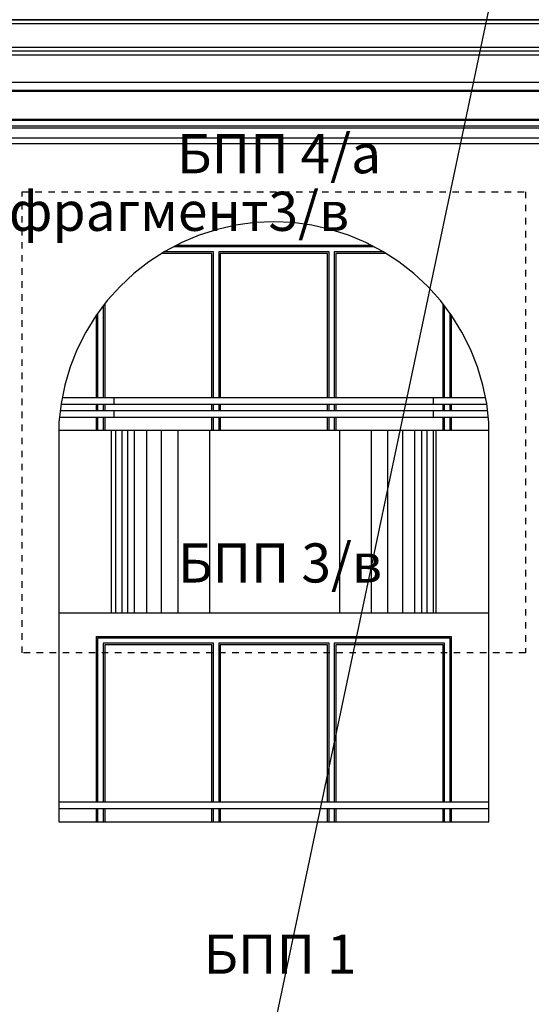
# Model space of a CAD drawing. Extents: x -52867 to -34465, y -1218 to 4209.
# Drawn here: x -39198 to -38806, y 1359 to 2114 of the extents above; entities that cross this region are included whole.
import ezdxf

# ---------------------------------------------------------------- set-up
doc = ezdxf.new("R2010")
doc.units = 0
doc.header["$MEASUREMENT"] = 0
doc.linetypes.add('thk_line_type', pattern=[10, 5, -5])
for name, color, linetype in [('5_bord_balkon_friz', 7, 'Continuous'), ('5_dcorativni_steni', 7, 'Continuous'), ('5_exterior wall', 7, 'Continuous'), ('5_PARAPETI_plut', 7, 'Continuous'), ('Lines', 7, 'Continuous'), ('TEXT', 7, 'Continuous'), ('Text blocks', 7, 'Continuous')]:
    doc.layers.add(name, color=color, linetype=linetype)
doc.styles.add('GENERATED_STYLE_1', font='TIMES.TTF')
doc.styles.get("Standard").update_dxf_attribs({"font": 'txt', "bigfont": 'BIGFONT.SHX'})
doc.dimstyles.new('Dimstyle_157A4', dxfattribs={"dimtxt": 0.18, "dimasz": 24, "dimexe": 0.18, "dimexo": 0.0625, "dimgap": 0.09, "dimtad": 0, "dimtih": 1, "dimtoh": 1, "dimdec": 4, "dimzin": 0, "dimdsep": 46, "dimtxsty": 'Standard', "dimcen": 0.09, "dimadec": 0, "dimazin": 0, "dimtfac": 1, "dimtdec": 4, "dimtmove": 0, "dimatfit": 0, "dimldrblk": 'ARROWHEAD_1', "dimfxl": 0, "dimtolj": 1, "dimtzin": 0, "dimarcsym": 0})

# ---------------------------------------------------------------- blocks, each defined once
blk = doc.blocks.new('ARROWHEAD_1')
at = {"color": 0, "linetype": 'Continuous'}
blk.add_line((0, 0), (-1, 0), dxfattribs=at)
blk.add_circle((0, 0), 0.25, dxfattribs=at)

msp = doc.modelspace()

# ---------------------------------------------------------------- linework, layer by layer
at = {"layer": '5_bord_balkon_friz', "color": 12, "linetype": 'Continuous'}
for p, q in [((-39255.37, 2114), (-38789.56, 2114)), ((-39255.37, 2111), (-38789.56, 2111)), ((-39253.37, 2093), (-38788.73, 2093)), ((-39250.57, 2090), (-38787.57, 2090)), ((-39248.57, 2087), (-38786.74, 2087)), ((-39230.57, 2066), (-38779.28, 2066)), ((-39229.57, 2059.09), (-38778.87, 2059.09)), ((-39228.57, 2060), (-38778.46, 2060)), ((-39231.57, 2031), (-38779.7, 2031)), ((-39230.07, 2032.5), (-38779.08, 2032.5)), ((-39229.53, 2037.73), (-38778.85, 2037.73)), ((-39228.57, 2037), (-38778.46, 2037)), ((-39239.07, 2023.5), (-38782.81, 2023.5)), ((-39239.07, 2019), (-38782.81, 2019))]:
    msp.add_line(p, q, dxfattribs=at)
at = {"layer": '5_dcorativni_steni', "color": 73, "linetype": 'Continuous'}
for p, q in [((-39032.43, 1956.43), (-39046.68, 1953.23)), ((-39017.96, 1958.36), (-39032.43, 1956.43)), ((-39003.37, 1959), (-39017.96, 1958.36)), ((-38988.78, 1958.36), (-39003.37, 1959)), ((-38974.31, 1956.43), (-38988.78, 1958.36)), ((-38960.07, 1953.23), (-38974.31, 1956.43)), ((-39060.58, 1948.78), (-39074.05, 1943.13)), ((-39046.68, 1953.23), (-39060.58, 1948.78)), ((-38946.16, 1948.78), (-38960.07, 1953.23)), ((-38932.7, 1943.13), (-38946.16, 1948.78)), ((-39074.05, 1943.13), (-39086.96, 1936.31)), ((-38919.79, 1936.31), (-38932.7, 1943.13)), ((-39086.96, 1936.31), (-39099.21, 1928.38)), ((-38907.53, 1928.38), (-38919.79, 1936.31)), ((-39099.21, 1928.38), (-39110.73, 1919.4)), ((-38896.02, 1919.4), (-38907.53, 1928.38)), ((-39110.73, 1919.4), (-39121.4, 1909.44)), ((-38885.34, 1909.44), (-38896.02, 1919.4)), ((-39121.4, 1909.44), (-39131.15, 1898.57)), ((-38875.59, 1898.57), (-38885.34, 1909.44)), ((-39131.15, 1898.57), (-39139.91, 1886.89)), ((-38866.83, 1886.89), (-38875.59, 1898.57)), ((-39139.91, 1886.89), (-39147.6, 1874.48)), ((-38859.14, 1874.48), (-38866.83, 1886.89)), ((-39147.6, 1874.48), (-39154.17, 1861.44)), ((-38852.57, 1861.44), (-38859.14, 1874.48)), ((-39154.17, 1861.44), (-39159.56, 1847.87)), ((-38847.18, 1847.87), (-38852.57, 1861.44)), ((-39159.56, 1847.87), (-39163.73, 1833.88)), ((-38843.01, 1833.88), (-38847.18, 1847.87)), ((-39163.73, 1833.88), (-39166.65, 1819.57)), ((-38840.09, 1819.57), (-38843.01, 1833.88)), ((-39166.65, 1819.57), (-39168.3, 1805.07)), ((-38838.44, 1805.07), (-38840.09, 1819.57)), ((-39168.3, 1805.07), (-39168.37, 1803)), ((-38838.37, 1803), (-38838.44, 1805.07)), ((-39168.37, 1803), (-39168.37, 1499)), ((-38838.37, 1499), (-38838.37, 1803)), ((-39168.37, 1499), (-38838.37, 1499))]:
    msp.add_line(p, q, dxfattribs=at)
at = {"layer": '5_exterior wall', "color": 93, "linetype": 'Continuous'}
for p, q in [((-39078.08, 1941), (-38928.66, 1941)), ((-39139.37, 1824), (-39139.37, 1887.61)), ((-38867.37, 1887.61), (-38867.37, 1824)), ((-39139.37, 1814), (-39139.37, 1819)), ((-38867.37, 1819), (-38867.37, 1814)), ((-39139.37, 1799), (-39139.37, 1809)), ((-38867.37, 1809), (-38867.37, 1799)), ((-39139.37, 1514), (-39139.37, 1641)), ((-39139.37, 1641), (-38867.37, 1641)), ((-38867.37, 1641), (-38867.37, 1514)), ((-39139.37, 1499), (-39139.37, 1509)), ((-38867.37, 1509), (-38867.37, 1499))]:
    msp.add_line(p, q, dxfattribs=at)
at = {"layer": '5_exterior wall', "color": 33, "linetype": 'Continuous'}
for p, q in [((-39050.95, 1934.75), (-39089.37, 1934.75)), ((-39049.7, 1936), (-39087.44, 1936)), ((-39079.98, 1940), (-39047.7, 1940)), ((-39050.95, 1824), (-39050.95, 1934.75)), ((-39049.7, 1824), (-39049.7, 1936)), ((-39047.7, 1940), (-38959.04, 1940)), ((-38961.04, 1936), (-39045.7, 1936)), ((-39045.7, 1936), (-39045.7, 1824)), ((-38962.29, 1934.75), (-39044.45, 1934.75)), ((-39044.45, 1934.75), (-39044.45, 1824)), ((-38962.29, 1824), (-38962.29, 1934.75)), ((-38961.04, 1824), (-38961.04, 1936)), ((-38959.04, 1940), (-38926.77, 1940)), ((-38919.3, 1936), (-38957.04, 1936)), ((-38957.04, 1936), (-38957.04, 1824)), ((-38917.37, 1934.75), (-38955.79, 1934.75)), ((-38955.79, 1934.75), (-38955.79, 1824)), ((-39133.12, 1895.95), (-39133.12, 1824)), ((-38873.62, 1824), (-38873.62, 1895.94)), ((-39138.37, 1824), (-39138.37, 1888.95)), ((-39134.37, 1894.28), (-39134.37, 1824)), ((-38872.37, 1824), (-38872.37, 1894.28)), ((-38868.37, 1888.94), (-38868.37, 1824)), ((-39138.37, 1814), (-39138.37, 1819)), ((-39134.37, 1819), (-39134.37, 1814)), ((-39133.12, 1819), (-39133.12, 1814)), ((-39050.95, 1814), (-39050.95, 1819)), ((-39049.7, 1814), (-39049.7, 1819)), ((-39045.7, 1819), (-39045.7, 1814)), ((-39044.45, 1819), (-39044.45, 1814)), ((-38962.29, 1814), (-38962.29, 1819)), ((-38961.04, 1814), (-38961.04, 1819)), ((-38957.04, 1819), (-38957.04, 1814)), ((-38955.79, 1819), (-38955.79, 1814)), ((-38873.62, 1814), (-38873.62, 1819)), ((-38872.37, 1814), (-38872.37, 1819)), ((-38868.37, 1819), (-38868.37, 1814)), ((-39138.37, 1799), (-39138.37, 1809)), ((-39134.37, 1809), (-39134.37, 1799)), ((-39133.12, 1809), (-39133.12, 1799)), ((-39050.95, 1799), (-39050.95, 1809)), ((-39049.7, 1799), (-39049.7, 1809)), ((-39045.7, 1809), (-39045.7, 1799)), ((-39044.45, 1809), (-39044.45, 1799)), ((-38962.29, 1799), (-38962.29, 1809)), ((-38961.04, 1799), (-38961.04, 1809)), ((-38957.04, 1809), (-38957.04, 1799)), ((-38955.79, 1809), (-38955.79, 1799)), ((-38873.62, 1799), (-38873.62, 1809)), ((-38872.37, 1799), (-38872.37, 1809)), ((-38868.37, 1809), (-38868.37, 1799)), ((-39138.37, 1514), (-39138.37, 1640)), ((-39138.37, 1640), (-39136.37, 1640)), ((-39136.37, 1640), (-39047.7, 1640)), ((-39047.7, 1640), (-38959.04, 1640)), ((-38959.04, 1640), (-38870.37, 1640)), ((-38870.37, 1640), (-38868.37, 1640)), ((-38868.37, 1640), (-38868.37, 1514)), ((-39049.7, 1636), (-39134.37, 1636)), ((-39134.37, 1636), (-39134.37, 1514)), ((-39050.95, 1634.75), (-39133.12, 1634.75)), ((-39133.12, 1634.75), (-39133.12, 1514)), ((-39050.95, 1514), (-39050.95, 1634.75)), ((-39049.7, 1514), (-39049.7, 1636)), ((-38961.04, 1636), (-39045.7, 1636)), ((-39045.7, 1636), (-39045.7, 1514)), ((-38962.29, 1634.75), (-39044.45, 1634.75)), ((-39044.45, 1634.75), (-39044.45, 1514)), ((-38962.29, 1514), (-38962.29, 1634.75)), ((-38961.04, 1514), (-38961.04, 1636)), ((-38872.37, 1636), (-38957.04, 1636)), ((-38957.04, 1636), (-38957.04, 1514)), ((-38873.62, 1634.75), (-38955.79, 1634.75)), ((-38955.79, 1634.75), (-38955.79, 1514)), ((-38873.62, 1514), (-38873.62, 1634.75)), ((-38872.37, 1514), (-38872.37, 1636)), ((-39138.37, 1499), (-39138.37, 1509)), ((-39134.37, 1509), (-39134.37, 1499)), ((-39133.12, 1509), (-39133.12, 1499)), ((-39050.95, 1499), (-39050.95, 1509)), ((-39049.7, 1499), (-39049.7, 1509)), ((-39045.7, 1509), (-39045.7, 1499)), ((-39044.45, 1509), (-39044.45, 1499)), ((-38962.29, 1499), (-38962.29, 1509)), ((-38961.04, 1499), (-38961.04, 1509)), ((-38957.04, 1509), (-38957.04, 1499)), ((-38955.79, 1509), (-38955.79, 1499)), ((-38873.62, 1499), (-38873.62, 1509)), ((-38872.37, 1499), (-38872.37, 1509)), ((-38868.37, 1509), (-38868.37, 1499))]:
    msp.add_line(p, q, dxfattribs=at)
at = {"layer": '5_PARAPETI_plut', "color": 21, "linetype": 'Continuous'}
for p, q in [((-39125.85, 1824), (-39165.75, 1824)), ((-39125.7, 1824), (-39125.85, 1824)), ((-39125.85, 1819), (-39125.85, 1824)), ((-39124.4, 1824), (-39125.7, 1824)), ((-39122.1, 1824), (-39124.4, 1824)), ((-39118.82, 1824), (-39122.1, 1824)), ((-39114.59, 1824), (-39118.82, 1824)), ((-39109.43, 1824), (-39114.59, 1824)), ((-39103.39, 1824), (-39109.43, 1824)), ((-39096.52, 1824), (-39103.39, 1824)), ((-39088.88, 1824), (-39096.52, 1824)), ((-39080.54, 1824), (-39088.88, 1824)), ((-39071.55, 1824), (-39080.54, 1824)), ((-39062, 1824), (-39071.55, 1824)), ((-39051.96, 1824), (-39062, 1824)), ((-39041.52, 1824), (-39051.96, 1824)), ((-39030.77, 1824), (-39041.52, 1824)), ((-39019.78, 1824), (-39030.77, 1824)), ((-39008.66, 1824), (-39019.78, 1824)), ((-38997.5, 1824), (-39008.66, 1824)), ((-38986.39, 1824), (-38997.5, 1824)), ((-38975.41, 1824), (-38986.39, 1824)), ((-38964.67, 1824), (-38975.41, 1824)), ((-38954.25, 1824), (-38964.67, 1824)), ((-38944.24, 1824), (-38954.25, 1824)), ((-38934.71, 1824), (-38944.24, 1824)), ((-38925.76, 1824), (-38934.71, 1824)), ((-38917.44, 1824), (-38925.76, 1824)), ((-38909.84, 1824), (-38917.44, 1824)), ((-38903.02, 1824), (-38909.84, 1824)), ((-38897.03, 1824), (-38903.02, 1824)), ((-38891.91, 1824), (-38897.03, 1824)), ((-38887.73, 1824), (-38891.91, 1824)), ((-38884.49, 1824), (-38887.73, 1824)), ((-38882.25, 1824), (-38884.49, 1824)), ((-38881.01, 1824), (-38882.25, 1824)), ((-38880.89, 1824), (-38881.01, 1824)), ((-38840.99, 1824), (-38880.89, 1824)), ((-38880.89, 1819), (-38880.89, 1824)), ((-39125.85, 1814), (-39167.29, 1814)), ((-39125.85, 1819), (-39166.72, 1819)), ((-39125.7, 1819), (-39125.85, 1819)), ((-39125.7, 1814), (-39125.85, 1814)), ((-39125.85, 1809), (-39125.85, 1814)), ((-39124.4, 1819), (-39125.7, 1819)), ((-39124.4, 1814), (-39125.7, 1814)), ((-39122.1, 1819), (-39124.4, 1819)), ((-39122.1, 1814), (-39124.4, 1814)), ((-39118.82, 1819), (-39122.1, 1819)), ((-39118.82, 1814), (-39122.1, 1814)), ((-39114.59, 1819), (-39118.82, 1819)), ((-39114.59, 1814), (-39118.82, 1814)), ((-39109.43, 1819), (-39114.59, 1819)), ((-39109.43, 1814), (-39114.59, 1814)), ((-39103.39, 1819), (-39109.43, 1819)), ((-39103.39, 1814), (-39109.43, 1814)), ((-39096.52, 1819), (-39103.39, 1819)), ((-39096.52, 1814), (-39103.39, 1814)), ((-39088.88, 1819), (-39096.52, 1819)), ((-39088.88, 1814), (-39096.52, 1814)), ((-39080.54, 1819), (-39088.88, 1819)), ((-39080.54, 1814), (-39088.88, 1814)), ((-39071.55, 1819), (-39080.54, 1819)), ((-39071.55, 1814), (-39080.54, 1814)), ((-39062, 1819), (-39071.55, 1819)), ((-39062, 1814), (-39071.55, 1814)), ((-39051.96, 1819), (-39062, 1819)), ((-39051.96, 1814), (-39062, 1814)), ((-39041.52, 1819), (-39051.96, 1819)), ((-39041.52, 1814), (-39051.96, 1814)), ((-39030.77, 1819), (-39041.52, 1819)), ((-39030.77, 1814), (-39041.52, 1814)), ((-39019.78, 1819), (-39030.77, 1819)), ((-39019.78, 1814), (-39030.77, 1814)), ((-39008.66, 1819), (-39019.78, 1819)), ((-39008.66, 1814), (-39019.78, 1814)), ((-38997.5, 1819), (-39008.66, 1819)), ((-38997.5, 1814), (-39008.66, 1814)), ((-38986.39, 1819), (-38997.5, 1819)), ((-38986.39, 1814), (-38997.5, 1814)), ((-38975.41, 1819), (-38986.39, 1819)), ((-38975.41, 1814), (-38986.39, 1814)), ((-38964.67, 1819), (-38975.41, 1819)), ((-38964.67, 1814), (-38975.41, 1814)), ((-38954.25, 1819), (-38964.67, 1819)), ((-38954.25, 1814), (-38964.67, 1814)), ((-38944.24, 1819), (-38954.25, 1819)), ((-38944.24, 1814), (-38954.25, 1814)), ((-38934.71, 1819), (-38944.24, 1819)), ((-38934.71, 1814), (-38944.24, 1814)), ((-38925.76, 1819), (-38934.71, 1819)), ((-38925.76, 1814), (-38934.71, 1814)), ((-38917.44, 1819), (-38925.76, 1819)), ((-38917.44, 1814), (-38925.76, 1814)), ((-38909.84, 1819), (-38917.44, 1819)), ((-38909.84, 1814), (-38917.44, 1814)), ((-38903.02, 1819), (-38909.84, 1819)), ((-38903.02, 1814), (-38909.84, 1814)), ((-38897.03, 1819), (-38903.02, 1819)), ((-38897.03, 1814), (-38903.02, 1814)), ((-38891.91, 1819), (-38897.03, 1819)), ((-38891.91, 1814), (-38897.03, 1814)), ((-38887.73, 1819), (-38891.91, 1819)), ((-38887.73, 1814), (-38891.91, 1814)), ((-38884.49, 1819), (-38887.73, 1819)), ((-38884.49, 1814), (-38887.73, 1814)), ((-38882.25, 1819), (-38884.49, 1819)), ((-38882.25, 1814), (-38884.49, 1814)), ((-38881.01, 1819), (-38882.25, 1819)), ((-38881.01, 1814), (-38882.25, 1814)), ((-38880.89, 1819), (-38881.01, 1819)), ((-38880.89, 1814), (-38881.01, 1814)), ((-38840.03, 1819), (-38880.89, 1819)), ((-38839.46, 1814), (-38880.89, 1814)), ((-38880.89, 1809), (-38880.89, 1814)), ((-39125.85, 1809), (-39167.85, 1809)), ((-39125.7, 1809), (-39125.85, 1809)), ((-39124.4, 1809), (-39125.7, 1809)), ((-39122.1, 1809), (-39124.4, 1809)), ((-39118.82, 1809), (-39122.1, 1809)), ((-39114.59, 1809), (-39118.82, 1809)), ((-39109.43, 1809), (-39114.59, 1809)), ((-39103.39, 1809), (-39109.43, 1809)), ((-39096.52, 1809), (-39103.39, 1809)), ((-39088.88, 1809), (-39096.52, 1809)), ((-39080.54, 1809), (-39088.88, 1809)), ((-39071.55, 1809), (-39080.54, 1809)), ((-39062, 1809), (-39071.55, 1809)), ((-39051.96, 1809), (-39062, 1809)), ((-39041.52, 1809), (-39051.96, 1809)), ((-39030.77, 1809), (-39041.52, 1809)), ((-39019.78, 1809), (-39030.77, 1809)), ((-39008.66, 1809), (-39019.78, 1809)), ((-38997.5, 1809), (-39008.66, 1809)), ((-38986.39, 1809), (-38997.5, 1809)), ((-38975.41, 1809), (-38986.39, 1809)), ((-38964.67, 1809), (-38975.41, 1809)), ((-38954.25, 1809), (-38964.67, 1809)), ((-38944.24, 1809), (-38954.25, 1809)), ((-38934.71, 1809), (-38944.24, 1809)), ((-38925.76, 1809), (-38934.71, 1809)), ((-38917.44, 1809), (-38925.76, 1809)), ((-38909.84, 1809), (-38917.44, 1809)), ((-38903.02, 1809), (-38909.84, 1809)), ((-38897.03, 1809), (-38903.02, 1809)), ((-38891.91, 1809), (-38897.03, 1809)), ((-38887.73, 1809), (-38891.91, 1809)), ((-38884.49, 1809), (-38887.73, 1809)), ((-38882.25, 1809), (-38884.49, 1809)), ((-38881.01, 1809), (-38882.25, 1809)), ((-38880.89, 1809), (-38881.01, 1809)), ((-38838.89, 1809), (-38880.89, 1809)), ((-38838.37, 1514), (-39168.37, 1514)), ((-38838.37, 1509), (-39168.37, 1509))]:
    msp.add_line(p, q, dxfattribs=at)
at = {"layer": '5_PARAPETI_plut', "color": 71, "linetype": 'Continuous'}
for p, q in [((-39127.97, 1799), (-39168.37, 1799)), ((-39127.2, 1799), (-39127.97, 1799)), ((-39127.97, 1659), (-39127.97, 1799)), ((-39125.09, 1799), (-39127.2, 1799)), ((-39122, 1799), (-39125.09, 1799)), ((-39117.95, 1799), (-39122, 1799)), ((-39112.98, 1799), (-39117.95, 1799)), ((-39107.13, 1799), (-39112.98, 1799)), ((-39100.44, 1799), (-39107.13, 1799)), ((-39092.97, 1799), (-39100.44, 1799)), ((-39084.78, 1799), (-39092.97, 1799)), ((-39075.94, 1799), (-39084.78, 1799)), ((-39066.51, 1799), (-39075.94, 1799)), ((-39056.57, 1799), (-39066.51, 1799)), ((-39046.2, 1799), (-39056.57, 1799)), ((-39035.49, 1799), (-39046.2, 1799)), ((-39024.52, 1799), (-39035.49, 1799)), ((-39013.38, 1799), (-39024.52, 1799)), ((-39002.16, 1799), (-39013.38, 1799)), ((-38990.95, 1799), (-39002.16, 1799)), ((-38979.84, 1799), (-38990.95, 1799)), ((-38968.92, 1799), (-38979.84, 1799)), ((-38958.27, 1799), (-38968.92, 1799)), ((-38947.99, 1799), (-38958.27, 1799)), ((-38938.16, 1799), (-38947.99, 1799)), ((-38928.85, 1799), (-38938.16, 1799)), ((-38920.14, 1799), (-38928.85, 1799)), ((-38912.1, 1799), (-38920.14, 1799)), ((-38904.79, 1799), (-38912.1, 1799)), ((-38898.28, 1799), (-38904.79, 1799)), ((-38892.61, 1799), (-38898.28, 1799)), ((-38887.84, 1799), (-38892.61, 1799)), ((-38884, 1799), (-38887.84, 1799)), ((-38881.12, 1799), (-38884, 1799)), ((-38879.22, 1799), (-38881.12, 1799)), ((-38878.77, 1799), (-38879.22, 1799)), ((-38838.37, 1799), (-38878.77, 1799)), ((-38878.77, 1659), (-38878.77, 1799)), ((-39127.97, 1659), (-39168.37, 1659)), ((-39127.2, 1659), (-39127.97, 1659)), ((-39125.09, 1659), (-39127.2, 1659)), ((-39122, 1659), (-39125.09, 1659)), ((-39117.95, 1659), (-39122, 1659)), ((-39112.98, 1659), (-39117.95, 1659)), ((-39107.13, 1659), (-39112.98, 1659)), ((-39100.44, 1659), (-39107.13, 1659)), ((-39092.97, 1659), (-39100.44, 1659)), ((-39084.78, 1659), (-39092.97, 1659)), ((-39075.94, 1659), (-39084.78, 1659)), ((-39066.51, 1659), (-39075.94, 1659)), ((-39056.57, 1659), (-39066.51, 1659)), ((-39046.2, 1659), (-39056.57, 1659)), ((-39035.49, 1659), (-39046.2, 1659)), ((-39024.52, 1659), (-39035.49, 1659)), ((-39013.38, 1659), (-39024.52, 1659)), ((-39002.16, 1659), (-39013.38, 1659)), ((-38990.95, 1659), (-39002.16, 1659)), ((-38979.84, 1659), (-38990.95, 1659)), ((-38968.92, 1659), (-38979.84, 1659)), ((-38958.27, 1659), (-38968.92, 1659)), ((-38947.99, 1659), (-38958.27, 1659)), ((-38938.16, 1659), (-38947.99, 1659)), ((-38928.85, 1659), (-38938.16, 1659)), ((-38920.14, 1659), (-38928.85, 1659)), ((-38912.1, 1659), (-38920.14, 1659)), ((-38904.79, 1659), (-38912.1, 1659)), ((-38898.28, 1659), (-38904.79, 1659)), ((-38892.61, 1659), (-38898.28, 1659)), ((-38887.84, 1659), (-38892.61, 1659)), ((-38884, 1659), (-38887.84, 1659)), ((-38881.12, 1659), (-38884, 1659)), ((-38879.22, 1659), (-38881.12, 1659)), ((-38878.77, 1659), (-38879.22, 1659)), ((-38838.37, 1659), (-38878.77, 1659))]:
    msp.add_line(p, q, dxfattribs=at)
at = {"layer": 'Lines', "color": 34, "linetype": 'Continuous'}
msp.add_line((-38789.56, 2114), (-39255.37, 2114), dxfattribs=at)
at = {"layer": 'Lines', "color": 35, "linetype": 'Continuous'}
msp.add_line((-39228.37, 2019), (-38782.8, 2019), dxfattribs=at)
at = {"layer": 'Lines', "color": 12, "linetype": 'Continuous'}
for p, q in [((-39124.82, 1799), (-39124.82, 1659)), ((-39120.02, 1799), (-39120.02, 1659)), ((-39115.71, 1799), (-39115.71, 1659)), ((-39110.49, 1799), (-39110.49, 1659)), ((-39101.15, 1799), (-39101.15, 1659)), ((-39089.82, 1799), (-39089.82, 1659)), ((-39077.09, 1799), (-39077.09, 1659)), ((-39052.81, 1799), (-39052.81, 1659)), ((-38953.14, 1799), (-38953.14, 1659)), ((-38928.85, 1799), (-38928.85, 1659)), ((-38916.12, 1799), (-38916.12, 1659)), ((-38904.8, 1799), (-38904.8, 1659)), ((-38895.45, 1799), (-38895.45, 1659)), ((-38890.23, 1799), (-38890.23, 1659)), ((-38885.93, 1799), (-38885.93, 1659)), ((-38881.12, 1799), (-38881.12, 1659))]:
    msp.add_line(p, q, dxfattribs=at)
at = {"layer": 'Lines', "color": 12, "linetype": 'thk_line_type'}
msp.add_lwpolyline([(-38810.37, 1628.47), (-39196.38, 1628.47), (-39196.38, 1982.07), (-38810.37, 1982.07)], close=True, dxfattribs=at)

# ---------------------------------------------------------------- texts
at = {"layer": 'TEXT', "color": 100, "char_height": 30, "attachment_point": 2, "style": 'GENERATED_STYLE_1'}
for s, insert, width in [('{\\fTimes New Roman CYR|b0|i0|c204|p18;БПП 4/а}', (-38999.36, 2026.23), 168.3525), ('{\\fTimes New Roman CYR|b0|i1|c204|p18;фрагмент3/в}', (-39076.14, 1982.07), 265.7812), ('{\\fTimes New Roman CYR|b0|i0|c204|p18;БПП 3/в}', (-38998.64, 1712.44), 198.8657), ('{\\fTimes New Roman CYR|b0|i0|c204|p18;БПП 1}', (-38998.64, 1412.44), 198.8657)]:
    msp.add_mtext(s, dxfattribs=dict(at, insert=insert, width=width))

# ---------------------------------------------------------------- leaders
at = {"layer": 'Text blocks', "color": 22, "linetype": 'Continuous', "annotation_type": 0, "has_hookline": 1, "hookline_direction": 0}
for points, text_width in [([(-39915.51, 1710.67), (-39506.99, 2577.68), (-39455.23, 2577.68)], 1128.09), ([(-38899.45, 526.51), (-38006.47, 2517.08), (-37973.11, 2517.08)], 1128.09), ([(-39020.47, 1258.66), (-38767.16, 2459.51), (-38825.35, 2459.51)], 11.81), ([(-38373.24, 1907.37), (-38767.16, 2459.51), (-38825.35, 2459.51)], 11.81)]:
    msp.add_leader(points, dimstyle='Dimstyle_157A4', dxfattribs=dict(at, text_width=text_width))

doc.saveas('drawing.dxf')
